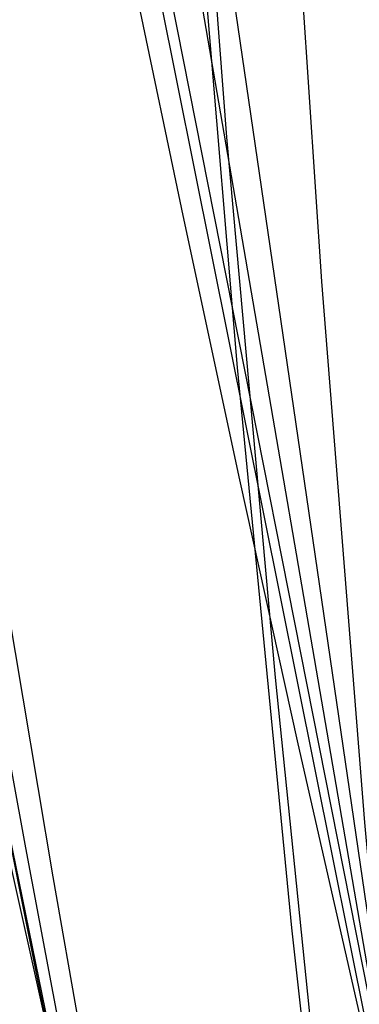
# Model space of a CAD drawing. Units: inches. Extents: x 17.7 to 87.7, y 19.7 to 47.5.
# Drawn here: x 50.3 to 50.3, y 39.7 to 39.7 of the extents above; entities that cross this region are included whole.
import ezdxf

# ---------------------------------------------------------------- set-up
doc = ezdxf.new("R2010")
doc.units = ezdxf.units.IN
doc.header["$LTSCALE"] = 9.973333333300001
doc.header["$MEASUREMENT"] = 0
doc.linetypes.add('HIDDEN', pattern=[0.2, 0.1, -0.1])
doc.layers.add('6_SURFACES', color=7, linetype='CONTINUOUS')
doc.layers.add('DEFAULT_2', color=8, linetype='HIDDEN')

msp = doc.modelspace()

# ---------------------------------------------------------------- linework, layer by layer
at = {"layer": '6_SURFACES', "color": 8, "linetype": 'HIDDEN'}
for points, knots in [([(51.15017228460001, 41.0632874352), (51.0990624171, 41.0636874491), (50.9947807347, 41.05491397869999), (50.84085997649999, 41.01337608), (50.6922180708, 40.9428162934), (50.5553982358, 40.8434926398), (50.43806484979999, 40.71646767749999), (50.3474971446, 40.5654668254), (50.2894705656, 40.39656231499999), (50.2685965012, 40.2175035716), (50.2872084145, 40.0376862327), (50.3437396218, 39.8667912047), (50.4339426122, 39.7132760663), (50.5518870502, 39.5839203022), (50.68998903489999, 39.4830513228), (50.8399618145, 39.4118700236), (50.9946061891, 39.3701806829), (51.09913426310001, 39.3615302521), (51.1501718447, 39.3620957849)], [0, 0, 0, 0, 0.0566595994, 0.1152728084, 0.1758348859, 0.2380543213, 0.3015667283, 0.3662238901, 0.431849265, 0.4980703323000001, 0.5644862981000001, 0.6306575824000001, 0.696093211, 0.7604212425, 0.8233515467, 0.8844861337999999, 0.9434187951999998, 1, 1, 1, 1]), ([(51.1504250819, 39.3325655207), (51.099376915, 39.3319967496), (50.9948716296, 39.3406739288), (50.840220411, 39.3823377158), (50.6903225287, 39.453556106), (50.5521653403, 39.5543968005), (50.4345532393, 39.6839686991), (50.34404021229999, 39.8373094766), (50.28796730279999, 40.0083326918), (50.2689611706, 40.1881113582), (50.2902076899, 40.3671580151), (50.3478835724, 40.5361897763), (50.438754984, 40.6870590109), (50.5558017425, 40.8142863604), (50.6926426657, 40.9136473379), (50.8412377351, 40.9842230323), (50.9951600567, 41.0257766061), (51.09941749589999, 41.03458363139999), (51.1505338696, 41.0341866137)], [0, 0, 0, 0, 0.0565945639, 0.1154953609, 0.1766511202, 0.2395471052, 0.3039003271, 0.3693044107, 0.4354845091, 0.5019077826000001, 0.56812651, 0.6337830203000001, 0.6984286779000001, 0.7619667240000001, 0.8241531227999999, 0.8847481358999999, 0.9433316265999998, 1, 1, 1, 1])]:
    msp.add_open_spline(points, degree=3, knots=knots, dxfattribs=at)
at = {"layer": 'DEFAULT_2', "color": 8, "linetype": 'HIDDEN'}
for points in [[(50.4769226634, 39.4866283461), (50.461322704, 39.4996883775), (50.4464878755, 39.513605076), (50.432465256, 39.5283341718), (50.4192993486, 39.5438288204), (50.4070319479, 39.56003974), (50.395702001, 39.5769153718), (50.3853454728, 39.594402061), (50.3759952453, 39.6124442094), (50.3676810154, 39.630984441), (50.3604291841, 39.6499638185), (50.35426278430001, 39.66932201090001), (50.3492014118, 39.6889974649), (50.3452611503, 39.7089276421), (50.34245452930001, 39.7290491951), (50.340790485, 39.7492981459), (50.3402743254, 39.7696101403), (50.34090771949999, 39.789920615), (50.34268868619999, 39.8101649787), (50.3456116037, 39.8302788868)], [(50.4652363996, 39.4881435752), (50.4503108026, 39.5019636244), (50.4361921012, 39.5166013271), (50.4229251133, 39.5320101193), (50.4105519612, 39.5481409824), (50.3991119195, 39.5649426203), (50.3886413044, 39.5823616098), (50.3791733656, 39.6003425542), (50.37073816279999, 39.6188282897), (50.3633624817, 39.6377600511), (50.3570697532, 39.657077642), (50.3518799659, 39.6767196621), (50.3478096133, 39.6966236754), (50.3448716417, 39.7167263899), (50.3430753992, 39.736963912), (50.3424266138, 39.7572719184), (50.3429273734, 39.777585832), (50.34457611709999, 39.797841087), (50.34736764419999, 39.8179733053)], [(50.4928368735, 39.478990515), (50.47650286039999, 39.4911077265), (50.4608815442, 39.5041237473), (50.4460224435, 39.517997209), (50.4319726617, 39.5326840273), (50.4187767419, 39.5481375378), (50.4064765176, 39.5643086522), (50.3951109878, 39.5811460066), (50.3847161935, 39.5985961213), (50.3753250935, 39.61660358760001), (50.366967474, 39.6351112206), (50.3596698535, 39.6540602316), (50.3534553799, 39.67339045940001), (50.34834377260001, 39.6930405308), (50.3443512628, 39.7129480289), (50.3414905268, 39.7330497523), (50.33977065649999, 39.753281886), (50.33919713069999, 39.7735801696), (50.3397717924, 39.793880162), (50.3414928481, 39.8141174218)], [(50.4710077729, 39.4872994977), (50.45574021770001, 39.5007437142), (50.4412589132, 39.5150253605), (50.42760981609999, 39.5300990154), (50.4148362585, 39.5459167308), (50.4029788012, 39.562428187), (50.3920750835, 39.57958088210001), (50.3821597221, 39.5973202783), (50.3732642098, 39.6155899541), (50.36541679029999, 39.6343318292), (50.35864238430001, 39.6534863253), (50.35296251729999, 39.6729925292), (50.34839523270001, 39.6927884374), (50.34495504609999, 39.7128111287), (50.34265290189999, 39.7329969371), (50.34149612939999, 39.753281702), (50.3414884263, 39.7736009532), (50.34262984499999, 39.79389008840001), (50.34491679270001, 39.8140846212)]]:
    msp.add_lwpolyline(points, dxfattribs=at)
for points, knots in [([(50.1599541737, 39.6176560326), (50.1560911453, 39.6355975217), (50.15012673880001, 39.67188715840001), (50.1465754509, 39.7269177825), (50.1484469878, 39.78204662760001), (50.1581407618, 39.8548980822), (50.1836372278, 39.943680189), (50.2260237316, 40.0257727494), (50.2689850796, 40.0854823822), (50.3054826314, 40.1269477664), (50.3458753575, 40.164647857), (50.4043508523, 40.2093791574), (50.48528684229999, 40.2542332735), (50.59094952479999, 40.2880765586), (50.7011753679, 40.3007341133), (50.79340039, 40.2931786447), (50.8651057719, 40.27648693569999), (50.91743753100001, 40.25875963109999), (50.9677694781, 40.23599674039999), (51.0315029007, 40.1992683523), (51.1039275261, 40.1419055279), (51.1637142334, 40.0714928809), (51.2025389543, 40.00909288379999), (51.2269433426, 39.9596227814), (51.2463613946, 39.9080062505), (51.25586641249999, 39.8724748897), (51.2597328971, 39.8545326546)], [0, 0, 0, 0, 0.0312287349, 0.0624589226, 0.0936921745, 0.1249298227, 0.1873472457, 0.2497935739, 0.2810661898, 0.3123464842, 0.3436340022, 0.3749281389, 0.4374567138, 0.4999972625, 0.5625378188, 0.6250664142, 0.6563605537, 0.6876480802, 0.7189284073000001, 0.750201018, 0.8126473930999999, 0.8750650513, 0.9063027182999999, 0.9375337175, 0.9687687858, 1, 1, 1, 1]), ([(51.0986556635, 39.86032805), (51.09586028479999, 39.8733114214), (51.0889893593, 39.8990226858), (51.0749520337, 39.9363785373), (51.0573177313, 39.9721888268), (51.02926148619999, 40.01736422919999), (50.9860641392, 40.06835278519999), (50.933732431, 40.1099233805), (50.8876792393, 40.1365624053), (50.8513125068, 40.15308544319999), (50.8135013045, 40.1659731057), (50.7616957387, 40.1781364701), (50.69506623289999, 40.18373486739999), (50.6154207027, 40.1747604243), (50.5390690213, 40.1504825692), (50.48057457569999, 40.1182213048), (50.4383111901, 40.08601912129999), (50.4091170413, 40.0588718679), (50.3827390255, 40.0290020078), (50.3516840187, 39.9859876768), (50.3210403738, 39.9268301569), (50.30258912229999, 39.8628344997), (50.2955630355, 39.8103191295), (50.2941914128, 39.7705809212), (50.2967376938, 39.7309124221), (50.3010322321, 39.7047533447), (50.3038175067, 39.6918200606)], [0, 0, 0, 0, 0.0312894326, 0.0625811819, 0.0938760165, 0.1251728665, 0.1877012093, 0.2502448362, 0.2815597573, 0.3128775602, 0.3441975159, 0.375518662, 0.4380840671000001, 0.5006373735000001, 0.5631661497, 0.6256588998, 0.6569264217000002, 0.6881820892000001, 0.7194252991, 0.750656023, 0.8130059516999999, 0.8753130601, 0.9064921788999999, 0.9376650523, 0.9688309386, 1, 1, 1, 1]), ([(50.3040455288, 39.6907613585), (50.3012617465, 39.7036937747), (50.29696550109999, 39.7298523686), (50.2944199791, 39.7695207727), (50.2957900743, 39.80925985360001), (50.30281770350001, 39.8617749189), (50.3212670872, 39.925771001), (50.3519119285, 39.98492824239999), (50.3829661496, 40.027942954), (50.40934585279999, 40.05781227589999), (50.438536055, 40.08495976169999), (50.4702583172, 40.10912477619999), (50.5042081563, 40.1300781649), (50.55196834210001, 40.1534423554), (50.61564645499999, 40.17371063139999), (50.6820669245, 40.1811753707), (50.7352445584, 40.1793245133), (50.7748424525, 40.174041769), (50.8137315437, 40.164914602), (50.8515397691, 40.15202666429999), (50.8879071524, 40.1355033044), (50.93396049829999, 40.1088649222), (50.9862921378, 40.0672938594), (51.029489282, 40.01630519099999), (51.0575459173, 39.97112993010001), (51.07517989409999, 39.9353194866), (51.0892174351, 39.8979637191), (51.09608829079999, 39.8722524507), (51.09888367689999, 39.8592690435)], [0, 0, 0, 0, 0.0311616382, 0.0623253111, 0.0934932697, 0.1246674213, 0.1869653817, 0.2493059682, 0.2805320941, 0.3117705907, 0.3430215866, 0.3742844748, 0.4055585957, 0.4368430406, 0.4993624749000001, 0.5619064325, 0.5932212799000001, 0.6245375197000002, 0.6558539605, 0.68716927, 0.7184823643000002, 0.7497926131999999, 0.8123268959, 0.8748458748, 0.9061380766999999, 0.937428274, 0.968715184, 1, 1, 1, 1]), ([(50.7964036885, 40.1508389475), (50.7798485136, 40.1546404826), (50.7462198165, 40.1601745533), (50.6951701484, 40.1621169991), (50.6442739592, 40.15766829639999), (50.59434573489999, 40.1469089654), (50.5461643067, 40.13000209829999), (50.5004888658, 40.10721810769999), (50.4580360656, 40.07891737669999), (50.4194732205, 40.04554569039999), (50.3854074076, 40.00762829510001), (50.3563741791, 39.9657632026), (50.33282882359999, 39.9206110221), (50.3151413432, 39.8728828444), (50.3035908065, 39.8233310956), (50.2983596808, 39.7727340933), (50.2995269455, 39.7218999644), (50.30456199939999, 39.6883597412), (50.3081203701, 39.6718344512)], [0, 0, 0, 0, 0.0626385802, 0.1252921335, 0.1879219189, 0.2505442788, 0.3131473975, 0.3757273329, 0.4382806138000001, 0.5008042123, 0.5632964446000001, 0.625756685, 0.6881859923000001, 0.7505870195000001, 0.8129636060999998, 0.8753205359999999, 0.9376637295, 1, 1, 1, 1]), ([(50.75983403310001, 40.1368388757), (50.7433882832, 40.1404211684), (50.70995150739999, 40.1453131602), (50.6593001922, 40.1457103838), (50.60905206890001, 40.1392207761), (50.56014327199999, 40.1260119288), (50.5134493131, 40.1063719354), (50.4697915715, 40.08069708469999), (50.42991986779999, 40.049481246), (50.39450397159999, 40.0133045201), (50.36412482020001, 39.9728211738), (50.3392664124, 39.9287477789), (50.3203122734, 39.8818478191), (50.3075404902, 39.8329170524), (50.30112058109999, 39.7827720705), (50.3011120066, 39.7322276271), (50.3074764131, 39.682105678), (50.3158788934, 39.6494707085), (50.3210732398, 39.6334985251)], [0, 0, 0, 0, 0.0625384225, 0.1250898584, 0.1876471922, 0.2502049423999999, 0.3127576438, 0.3753025325999999, 0.4378368153000001, 0.5003591999000001, 0.5628689799000001, 0.6253640906, 0.6878418332999999, 0.7503012871, 0.8127458022, 0.8751733524999998, 0.9375945717, 1, 1, 1, 1]), ([(51.0392256908, 39.63228156880001), (51.0445560304, 39.6451334224), (51.0537542679, 39.6714764056), (51.0629517922, 39.7122819872), (51.0674272686, 39.753875067), (51.06712417789999, 39.7956989831), (51.06204667850001, 39.8372141788), (51.0522610847, 39.8778773676), (51.03789375699999, 39.9171573225), (51.0191326358, 39.95454129090001), (50.9962249367, 39.989542535), (50.9694682005, 40.0217033848), (50.9392119309, 40.0506035523), (50.9058537045, 40.0758683628), (50.8698285184, 40.09716769759999), (50.8316066818, 40.1142223005), (50.79168931149999, 40.12681319099999), (50.75059767609999, 40.1347766403), (50.7088686871, 40.13800685449999), (50.6670483466, 40.1364656712), (50.625682855, 40.1301749018), (50.5853135525, 40.1192149092), (50.54646799069999, 40.1037322237), (50.50965310270001, 40.0839316471), (50.47535149729999, 40.06007069949999), (50.44401155460001, 40.032463401), (50.4160413421, 40.0014735087), (50.3918080901, 39.9675058008), (50.37162947209999, 39.93100565570001), (50.3557667551, 39.89245304780001), (50.34442847720001, 39.8523525892), (50.3377648585, 39.81122988820001), (50.3358598177, 39.7696247832), (50.3387385317, 39.7280823195), (50.3463659818, 39.6871477138), (50.3586392231, 39.6473574985), (50.3753970847, 39.6092328862), (50.39642284060001, 39.5732752591), (50.42143914989999, 39.539955536), (50.450117484, 39.509709621), (50.482084453, 39.4829362839), (50.5169207438, 39.45998659340001), (50.5541692651, 39.4411598251), (50.59334369510001, 39.4267052497), (50.633931181, 39.4168138294), (50.6753999352, 39.4116132043), (50.7172078704, 39.4111738533), (50.7588075839, 39.4155046538), (50.79965495859999, 39.42454696690001), (50.83921588399999, 39.438184262), (50.87697150939999, 39.4562420172), (50.912428776, 39.4784825548), (50.945124313, 39.5046160777), (50.97462812569999, 39.5343044008), (51.0005551679, 39.56715877780001), (51.0225673312, 39.6027501396), (51.0403739006, 39.6406157278), (51.05374212800001, 39.6802607518), (51.06249893, 39.7211673282), (51.0665272176, 39.7628021135), (51.0657737936, 39.804621509), (51.06024969489999, 39.8460795357), (51.05002710329999, 39.8866336575), (51.03523742170001, 39.9257605955), (51.01607509489999, 39.96293578599999), (51.00054810020001, 39.9861138554), (50.9921571879, 39.9972091961)], [0, 0, 0, 0, 0.01564043, 0.0312855949, 0.0469239656, 0.0625622942, 0.0782000849, 0.0938374344, 0.1094753226, 0.1251141373, 0.1407543826, 0.1563964764, 0.1720405175, 0.1876865329, 0.2033344073999999, 0.2189836743, 0.2346337318, 0.2502839077, 0.2659332507, 0.281580707, 0.2972253028, 0.3128659564, 0.3285015795, 0.344131337, 0.3597544903, 0.3753703944, 0.3909787799, 0.4065796344, 0.4221730824, 0.4377596352000001, 0.4533401196000001, 0.4689154532, 0.4844868197000001, 0.5000556600000001, 0.5156233842, 0.5311914479, 0.5467614261, 0.5623347168000001, 0.5779125245000002, 0.5934960198, 0.6090860977000001, 0.6246832891, 0.6402879906000001, 0.6559003262, 0.6715200094, 0.6871466105, 0.7027795402, 0.7184178836, 0.7340606527000001, 0.7497068877, 0.7653554706999999, 0.7810053139, 0.7966555465000001, 0.8123053199999999, 0.8279538865999999, 0.8436008334999998, 0.8592458908000001, 0.8748888791, 0.8905299723, 0.906169479, 0.9218076510999998, 0.9374454006999998, 0.9530828279000001, 0.9687195114999999, 0.9843623443, 1, 1, 1, 1]), ([(50.96328193379999, 39.4988553829), (50.97620533609999, 39.5117833436), (50.9941756652, 39.5326825013), (51.01476859259999, 39.5629353874), (51.03303819539999, 39.59464675440001), (51.05132740270001, 39.6367211409), (51.0654610921, 39.6898930891), (51.0714743403, 39.7445806768), (51.0692290024, 39.7995452335), (51.0587749032, 39.8535515177), (51.0403474073, 39.9053831536), (51.0143615775, 39.9538734991), (50.98140319329999, 39.99793111760001), (50.942215615, 40.036564933), (50.89768264659999, 40.0689064582), (50.84880845949999, 40.0942292786), (50.7966949209, 40.1119653463), (50.7425167484, 40.1217176842), (50.68749506949999, 40.12326924889999), (50.6328699725, 40.1165877632), (50.57987263729999, 40.10182644519999), (50.52969770109999, 40.0793205305), (50.4834762005, 40.04958011), (50.44225005619999, 40.0132784376), (50.4069486854, 39.9712366746), (50.3783680388, 39.9244054903), (50.35715263090001, 39.8738436995), (50.3437809402, 39.8206944525), (50.3385545369, 39.7661594914), (50.34159116689999, 39.7114720379), (50.35282207579999, 39.6578689493), (50.3719931951, 39.6065626518), (50.3986709967, 39.55871355420001), (50.4322525906, 39.5154038643), (50.47197936119999, 39.4776131596), (50.51695418, 39.44619633070001), (50.56616169899999, 39.4218643641), (50.6184912807, 39.4051683964), (50.6727620338, 39.39648735570001), (50.7277494016, 39.3960195434), (50.7822127182, 39.4037779652), (50.8349232807, 39.4195900079), (50.88469198529999, 39.4431016868), (50.9303960345, 39.473785553), (50.9710041661, 39.51095255110001), (51.005599853, 39.5537674639), (51.0334019588, 39.6012676451), (51.053782399, 39.65238462489999), (51.0662803459, 39.7059681441), (51.0706128714, 39.7608120285), (51.0666816419, 39.8156815315), (51.0545747946, 39.8693413576), (51.0345650019, 39.92058355360001), (51.00710327409999, 39.9682547972), (50.9728087456, 40.0112824291), (50.93245465869999, 40.0486986438), (50.8869508818, 40.0796622967), (50.837323348, 40.1034778176), (50.7846909451, 40.1196109058), (50.730240278, 40.12770085889999), (50.6751987055, 40.1275682619), (50.6208067608, 40.11921898159999), (50.5682902745, 40.10284397719999), (50.51883284979999, 40.07881500199999), (50.4735492724, 40.04767627529999), (50.43346044119999, 40.01013230969999), (50.3994703625, 39.96703214), (50.37234573430001, 39.9193503073), (50.3526981954, 39.8681650877), (50.34097072529999, 39.8146338933), (50.3374276034, 39.7599671807), (50.3421483922, 39.7054011233), (50.355026104, 39.652169688), (50.37576959609999, 39.6014767446), (50.40391014649999, 39.5544688565), (50.43881205289999, 39.51220936030001), (50.4796870438, 39.4756543885), (50.52561189729999, 39.4456309562), (50.57554967419999, 39.42281849630001), (50.6283732001, 39.4077337032), (50.6828904804, 39.4007189858), (50.7378715343, 39.4019348588), (50.7920760448, 39.411356395), (50.84428121630001, 39.4287738187), (50.8933092512, 39.4537971978), (50.93805378479999, 39.48586521820001), (50.9775050431, 39.52425746300001), (51.010772606, 39.5681108461), (51.03710538359999, 39.61643913440001), (51.05590859479999, 39.6681550935), (51.06675721550001, 39.7220949613), (51.0694056296, 39.7770446636), (51.0637932316, 39.8317671952), (51.0500458705, 39.8850305564), (51.0284729908, 39.935635566), (50.9995609464, 39.9824431224), (50.9639618429, 40.024400071), (50.92247851239999, 40.06056286479999), (50.8760463786, 40.090118817), (50.8257122968, 40.1124043425), (50.77261093899999, 40.12691983219999), (50.71793923689999, 40.1333408281), (50.6629294556, 40.1315252909), (50.6088215034, 40.12151671979999), (50.55683500749999, 40.1035434187), (50.5081417139, 40.0780134065), (50.4638391848, 40.04550492439999), (50.4249261076, 40.0067535246), (50.3922798138, 39.9626355566), (50.3666364844, 39.9141485094), (50.34857449869999, 39.8623886043), (50.3385012919, 39.8085261349), (50.3366440968, 39.75377908650001), (50.3430445608, 39.6993856404), (50.35755754220001, 39.6465760106), (50.3798547838, 39.5965445644), (50.40943230959999, 39.5504228321), (50.4456218838, 39.50925395690001), (50.4876061567, 39.473969175), (50.53443716810001, 39.4453668521), (50.5850577689, 39.42409453630001), (50.63832547739999, 39.4106344442), (50.693038219, 39.4052925808), (50.7479614053, 39.408191603), (50.8018561273, 39.4192684415), (50.8535060186, 39.4382757964), (50.90174791039999, 39.4647885137), (50.94548695100001, 39.4982071138), (50.9773821133, 39.5312065653), (50.99970427199999, 39.56021732489999), (51.01978497050001, 39.5908088046), (51.0322241868, 39.6154004109), (51.0392256908, 39.63228156880001)], [0, 0, 0, 0, 0.0078250623, 0.0117409569, 0.0156555126, 0.0234783556, 0.0313002521, 0.0391208916, 0.046940789, 0.0547603611, 0.0625801262, 0.07040056, 0.0782220412, 0.0860447924, 0.0938688405, 0.101693992, 0.1095198298, 0.1173457324, 0.1251709157, 0.1329944913, 0.1408155392, 0.1486331859, 0.1564466869, 0.1642555032, 0.1720593592, 0.1798582798, 0.1876526034, 0.1954429707, 0.2032302879, 0.2110156684, 0.218800356, 0.2265856412, 0.2343727754, 0.2421628846, 0.2499568932, 0.2577554627, 0.2655589544, 0.2733674156, 0.281180591, 0.288997958, 0.2968187846, 0.3046422047, 0.3124672999, 0.3202931774, 0.3281190435, 0.3359442631, 0.3437684029, 0.3515912521, 0.3594128213, 0.3672333195, 0.3750531162, 0.3828726851, 0.3906925342, 0.3985131328, 0.4063348418000001, 0.4141578561000001, 0.4219821618, 0.4298075151, 0.4376334446000001, 0.4454592819000001, 0.4532842108, 0.4611073307, 0.46892773, 0.4767445653000001, 0.4845571379999999, 0.4923649625000001, 0.5001678189000001, 0.5079657861, 0.5157592558, 0.5235489207000001, 0.5313357343999999, 0.5391208479000001, 0.5469055315000001, 0.5546910847, 0.5624787449, 0.5702696009000001, 0.5780645187, 0.5858640904, 0.5936686067000001, 0.6014780498, 0.6092921101, 0.6171102261, 0.6249316425, 0.632755482, 0.6405808239000002, 0.6484067821, 0.6562325797000002, 0.6640576128, 0.6718814903000001, 0.6797040507, 0.6875253559000001, 0.6953456622, 0.7031653723000001, 0.7109849725000001, 0.7188049616, 0.7266257814000001, 0.7344477551999999, 0.7422710348999999, 0.7500955633, 0.7579210566, 0.7657470111000001, 0.7735727312999999, 0.7813973791, 0.7892200391, 0.7970397963, 0.8048558219, 0.8126674520999998, 0.8204742537, 0.8282760728999999, 0.8360730626999998, 0.8438656865999998, 0.8516546962999999, 0.8594410859999999, 0.8672260276999999, 0.8750107954999998, 0.8827966792999999, 0.890584894, 0.8983764943, 0.9061723040999998, 0.9139728649, 0.9217784070999998, 0.9295888470999999, 0.9374038101, 0.9452226798999999, 0.9530446626999999, 0.9608688772, 0.9686943624999999, 0.9765204231999998, 0.9843458318000001, 0.9882608860999998, 0.9921767170999999, 1, 1, 1, 1]), ([(50.711693135, 39.3616077775), (50.72405483589999, 39.3616347253), (50.748804236, 39.3629488589), (50.78552704709999, 39.3686612737), (50.8214989024, 39.3780741714), (50.8679037172, 39.39539781150001), (50.92226835449999, 39.4257523438), (50.96938668399999, 39.466460533), (51.0015321095, 39.5041551279), (51.02267610520001, 39.5347478689), (51.0406026373, 39.5673224113), (51.055132876, 39.6015435305), (51.066115735, 39.6370582681), (51.073434138, 39.67350006050001), (51.077016495, 39.7104968379), (51.0767623863, 39.760000423), (51.0669913285, 39.8214617454), (51.0406115084, 39.8912489624), (51.00066866279999, 39.9542896501), (50.9488090626, 40.00797079139999), (50.8871716625, 40.0500913898), (50.8182971067, 40.0789203374), (50.74502432, 40.0932767341), (50.6703728704, 40.0925775403), (50.5974179714, 40.0768588451), (50.52916498630001, 40.0467744811), (50.4684269254, 40.00356901119999), (50.4177073342, 39.9490295444), (50.3790971127, 39.88541080560001), (50.35418910819999, 39.815342176), (50.3440119728, 39.7417201899), (50.34898658239999, 39.6675896832), (50.3689055277, 39.5960170372), (50.402944728, 39.52996256130001), (50.4496972501, 39.4721582943), (50.50723207779999, 39.4249957288), (50.5731725753, 39.3904255053), (50.64479638409999, 39.3698770895), (50.71914872829999, 39.36420232840001), (50.79316337359999, 39.3736408678), (50.86378789729999, 39.3978107196), (50.9281100869, 39.4357212165), (50.98347723949999, 39.4858166857), (51.0276046489, 39.5460397549), (51.0586691839, 39.6139153743), (51.07538639659999, 39.6866511262), (51.07706510979999, 39.7612530862), (51.06363401060001, 39.8346502173), (51.0356453526, 39.9038208675), (50.9942519585, 39.9659172579), (50.9411619801, 40.0183851422), (50.8785652259, 40.05906871949999), (50.8090422324, 40.0862984452), (50.73545800319999, 40.09895887059999), (50.6608447428, 40.0965350652), (50.5882764252, 40.0791351262), (50.5207424137, 40.0474825679), (50.4610254181, 40.0028873046), (50.41158787659999, 39.9471922376), (50.37446864100001, 39.88269962949999), (50.3511977506, 39.8120768745), (50.3427383434, 39.7382389753), (50.34942982819999, 39.6642566691), (50.3674371508, 39.6049687528), (50.3887904318, 39.5605447118), (50.4081427767, 39.5289912468), (50.43061331899999, 39.4995691617), (50.45597503959999, 39.4725818564), (50.48396242199999, 39.44830792760001), (50.5142853002, 39.4269988563), (50.5466362861, 39.4088780898), (50.5919827682, 39.38922495), (50.6521077973, 39.3734599002), (50.7141998311, 39.37017835920001), (50.7634513258, 39.3750811233), (50.79988435859999, 39.3824895671), (50.8353757096, 39.3935545896), (50.8581823902, 39.4032895646), (50.86929891909999, 39.4087177691)], [0, 0, 0, 0, 0.0078251387, 0.0156569152, 0.0234876978, 0.0313197994, 0.0469673052, 0.0626153442, 0.0704489362, 0.0782818689, 0.0861140163, 0.0939452474, 0.1017756174, 0.1096051366, 0.1174339318, 0.125262201, 0.1408976282, 0.156533487, 0.1721714797, 0.1878127468, 0.2034575183, 0.2191049209, 0.2347529971, 0.250398924, 0.2660394098, 0.2816711889, 0.2972915483, 0.3128988132, 0.3284926914, 0.344074427, 0.3596467214, 0.3752134453, 0.3907791717, 0.406348604, 0.4219259773, 0.4375145293, 0.4531161336, 0.4687311324000001, 0.4843584026, 0.4999956183, 0.5156396794, 0.531287235, 0.5469352118000002, 0.5625812574, 0.5782240294, 0.5938633037, 0.6094998699, 0.6251352498000001, 0.6407712726, 0.6564095972000001, 0.6720512732, 0.6876964075, 0.7033440031, 0.7189919902, 0.7346374704, 0.7502771231, 0.7659077199, 0.7815266494, 0.7971323779000001, 0.8127247831, 0.8283052795999999, 0.8438767245000001, 0.8594430966999999, 0.8750090143000001, 0.8828034631999999, 0.8905994932, 0.8983976308, 0.9061983155, 0.9140018487, 0.9218085545999999, 0.9296185477999999, 0.9374319190999999, 0.953048373, 0.9686770963, 0.9765048471, 0.9843346965, 0.9921689684, 1, 1, 1, 1]), ([(50.6749149284, 40.09500620829999), (50.6630455722, 40.0938578584), (50.6394053473, 40.09039702019999), (50.60463879149999, 40.08177398509999), (50.57088371689999, 40.06979562459999), (50.52771117369999, 40.0495402904), (50.4777988885, 40.016452621), (50.4353171968, 39.974279068), (50.4068049692, 39.9361442007), (50.38832133979999, 39.9055758793), (50.37293008329999, 39.8733545398), (50.35674616499999, 39.8286516089), (50.3448853412, 39.7701198182), (50.34468698529999, 39.69853758860001), (50.3584906161, 39.6283100291), (50.38126217649999, 39.5731250579), (50.4056475725, 39.5323463922), (50.42687977679999, 39.503670245), (50.4508322196, 39.47720985610001), (50.4860642687, 39.445246286), (50.5357739207, 39.4119963944), (50.59104409869999, 39.3890916547), (50.6372562346, 39.37749044530001), (50.6726539547, 39.3722070644), (50.7084046627, 39.370411179), (50.7322548469, 39.3715482343), (50.7441172512, 39.3726974327)], [0, 0, 0, 0, 0.0313574551, 0.0627084705, 0.0940512569, 0.1253846209, 0.187943042, 0.2504516922, 0.2817241765, 0.3129837836, 0.3442311812, 0.3754673603, 0.4378354525, 0.5001768209000002, 0.5625078129, 0.6248460002, 0.6560609803000002, 0.6872837696, 0.7185160687000001, 0.7497593162000001, 0.8122068014999999, 0.8747060508, 0.9060124813999999, 0.9373308761, 0.9686605255999999, 1, 1, 1, 1]), ([(50.6932050587, 40.0912675438), (50.68129375819999, 40.0906794972), (50.65751454369999, 40.08833567649999), (50.6223762874, 40.08136102819999), (50.5880892858, 40.0709869817), (50.54400303560001, 40.0527860565), (50.49257537479999, 40.0220865933), (50.4481387522, 39.9819612218), (50.4178496241, 39.9452097964), (50.397933781, 39.91554633230001), (50.38103301060001, 39.8840830916), (50.36274227819999, 39.84019210119999), (50.3481184458, 39.7822812071), (50.3445214918, 39.71078390800001), (50.3549743742, 39.6399791869), (50.3750974905, 39.5837764338), (50.3975192816, 39.5418906024), (50.41736252839999, 39.5122417775), (50.4400321113, 39.4846813221), (50.47370110020001, 39.4510874076), (50.5217730243, 39.4155288236), (50.5758882062, 39.3900429485), (50.6214909646, 39.376270775), (50.65659399640001, 39.36932631219999), (50.6922139842, 39.3658430532), (50.7160875322, 39.3658558824), (50.7279892505, 39.366443566)], [0, 0, 0, 0, 0.0313598763, 0.0627138468, 0.0940605621, 0.1253982876, 0.1879672099, 0.2504876617, 0.2817660068, 0.3130315426, 0.3442844095000001, 0.3755255789, 0.4379016973, 0.5002475122, 0.5625787986000002, 0.6249130562, 0.6561244759, 0.687343048, 0.7185702528000001, 0.7498077821, 0.8122426671999999, 0.8747287537999998, 0.9060288709, 0.937341306, 0.9686653372, 1, 1, 1, 1]), ([(50.4236521342, 39.9898276666), (50.4160389228, 39.9806543927), (50.40170892199999, 39.961548551), (50.3831424682, 39.9309360056), (50.36768124159999, 39.8986515905), (50.3514208738, 39.8538544965), (50.3395033021, 39.795195143), (50.3393439854, 39.7353496247), (50.3462404809, 39.6882337019), (50.3548747493, 39.6535480274), (50.3668913365, 39.6198818614), (50.3872369716, 39.576818519), (50.420522955, 39.5270463384), (50.4713832406, 39.476339071), (50.5312214271, 39.4365290654), (50.5866970733, 39.413719277), (50.6330563476, 39.4022362451), (50.6685562238, 39.3970612066), (50.70440478760001, 39.3953929314), (50.7521690234, 39.3978506386), (50.8111011009, 39.40970047829999), (50.86659757899999, 39.4328251689), (50.9076083395, 39.4574982448), (50.9364378342, 39.4789462954), (50.9630270976, 39.5031057097), (50.9790950828, 39.52087901), (50.986670213, 39.5301301743)], [0, 0, 0, 0, 0.0312632368, 0.062513571, 0.0937517818, 0.1249785228, 0.1873275476, 0.2496497581, 0.2808438191, 0.3120376344, 0.3432331537, 0.374432748, 0.4367760066, 0.4991573115, 0.5615862342, 0.6240670268999999, 0.6553643396, 0.6866738419000001, 0.7179943296, 0.7493248318000001, 0.8119348051, 0.8745668759, 0.9059249831999999, 0.9372839881, 0.9686426709999999, 1, 1, 1, 1]), ([(50.4086134514, 39.976886911), (50.40158968930001, 39.9672587576), (50.3884841345, 39.9473003764), (50.37187277000001, 39.9155944023), (50.3584654797, 39.8824133166), (50.3450421487, 39.8366954623), (50.3368250023, 39.7774123191), (50.34041905239999, 39.7176807804), (50.3502544802, 39.6710913597), (50.3610492426, 39.6370151157), (50.3751510979, 39.6041649714), (50.3981621271, 39.5624576076), (50.4345052701, 39.5148586824), (50.4884507517, 39.4674230202), (50.55067519499999, 39.4314213205), (50.60748106640001, 39.4121147856), (50.65447771149999, 39.4035410547), (50.6902393609, 39.4005901269), (50.72612959609999, 39.401155172), (50.7736556046, 39.4065865376), (50.8317426725, 39.4220808622), (50.88569875520001, 39.4486146744), (50.9250940307, 39.4757960837), (50.95253469260001, 39.4989945889), (50.977565575, 39.52476393739999), (50.99249660439999, 39.5435014504), (50.9994798859, 39.5532064319)], [0, 0, 0, 0, 0.0312531475, 0.0624939416, 0.0937229073, 0.1249413895, 0.1872767264, 0.2495901971, 0.280782087, 0.3119749263, 0.3431709846, 0.3743724403, 0.4367228597, 0.4991149366, 0.5615565972, 0.6240502833, 0.6553536713, 0.6866684688, 0.7179936546, 0.7493280158, 0.8119427654999999, 0.8745756487999999, 0.9059326976999998, 0.9372898007999999, 0.9686459829999998, 1, 1, 1, 1]), ([(50.3947256116, 39.963114124), (50.388319467, 39.9530680216), (50.37648830510001, 39.9323355502), (50.3618988811, 39.8996591573), (50.3505941583, 39.8657123521), (50.34006546869999, 39.8192506372), (50.33557846859999, 39.75957644440001), (50.3429085807, 39.7001914769), (50.3556492377, 39.6543120173), (50.3685572024, 39.6209766397), (50.3846942975, 39.5890729679), (50.41027631350001, 39.5488825106), (50.4495380524, 39.5036450413), (50.5063578292, 39.4596665332), (50.57072552600001, 39.4276141705), (50.62863939439999, 39.41188272300001), (50.6760908285, 39.40625721), (50.71197442969999, 39.40553677150001), (50.7477663845, 39.4083386451), (50.7948690513, 39.4167176947), (50.8518844696, 39.4357998931), (50.90408830609999, 39.4656416309), (50.9417173818, 39.4952219882), (50.9676589255, 39.5200835438), (50.9910365466, 39.54735968500001), (51.0047711364, 39.5669895967), (51.01113614069999, 39.5771111662)], [0, 0, 0, 0, 0.0312433486, 0.0624745888, 0.0936948204, 0.1249054431, 0.1872282805, 0.2495345183, 0.2807248596, 0.3119175516, 0.3431149424, 0.3743187629, 0.4366774074000001, 0.4990807761000001, 0.5615351302000001, 0.6240411659000001, 0.6553500169, 0.6866696047, 0.7179989126000001, 0.7493362551000001, 0.8119543213, 0.874586292, 0.9059420695, 0.9372969959, 0.9686471781999998, 1, 1, 1, 1]), ([(50.7272969645, 39.3923010093), (50.7105702092, 39.390383849), (50.6768088136, 39.3888637869), (50.6263761309, 39.3935393788), (50.5770505387, 39.4050254357), (50.5297449124, 39.4230645472), (50.4853015707, 39.44728240110001), (50.4444985327, 39.4772030958), (50.4080331695, 39.5122587241), (50.37651379039999, 39.5518026605), (50.35045128260001, 39.5951230418), (50.3302528896, 39.64145777090001), (50.3162189512, 39.69000936630001), (50.3085418176, 39.7399594803), (50.3073054597, 39.7904815787), (50.31248997289999, 39.8407588037), (50.3239674627, 39.8899827539), (50.3356769324, 39.9216031873), (50.3424846411, 39.9369729701)], [0, 0, 0, 0, 0.0625886943, 0.1251650527, 0.1877287951, 0.2502757945, 0.3128061395, 0.3753192836999999, 0.4378159372, 0.5002974207, 0.5627650411000001, 0.6252212901, 0.6876717636000002, 0.7501214576000002, 0.8125745251000001, 0.8750357410999999, 0.9375090568, 1, 1, 1, 1]), ([(50.36436309209999, 39.91189772110001), (50.35980482270001, 39.9008991786), (50.3517691059, 39.8784400602), (50.3430939405, 39.8437474548), (50.3378805425, 39.8083715776), (50.33560539279999, 39.7608080857), (50.34158946979999, 39.70128158780001), (50.35915919829999, 39.64409449300001), (50.3796982547, 39.6011351685), (50.398223238, 39.570554146), (50.41967486359999, 39.54193836), (50.45187815569999, 39.5068002094), (50.4984332976, 39.4690601593), (50.56206514149999, 39.4355998394), (50.6310576825, 39.4151848432), (50.6908547599, 39.40972120780001), (50.7385884033, 39.4123905313), (50.7740696567, 39.4178935231), (50.8088498838, 39.42684297639999), (50.8538032838, 39.4432435011), (50.906667196, 39.471892784), (50.9529278066, 39.5103076598), (50.9848714171, 39.54594446050001), (51.0061200739, 39.5749113395), (51.0244220372, 39.6058129723), (51.0345501333, 39.6275177047), (51.0390662988, 39.6385839382)], [0, 0, 0, 0, 0.0312165776, 0.0624233, 0.0936214453, 0.1248130236, 0.1871083816, 0.2494025583, 0.2805927515, 0.3117890099, 0.3429932627, 0.3742072149, 0.4365932119, 0.4990297517000001, 0.5615181379, 0.6240543445000001, 0.6553755817, 0.6867052659000001, 0.7180419716, 0.7493842118999999, 0.8120034516, 0.8746264587, 0.9059739571, 0.9373190361, 0.9686612670999998, 1, 1, 1, 1]), ([(50.33848304180001, 39.77744291550001), (50.33847052409999, 39.7656183413), (50.33961428600001, 39.7419439392), (50.3447989092, 39.7067857761), (50.35342325350001, 39.6723000327), (50.3693647513, 39.6277143929), (50.397413584, 39.5752335531), (50.4352058304, 39.5292566972), (50.4703363305, 39.4974621166), (50.4989320912, 39.4762883341), (50.52947308090001, 39.4580145408), (50.5723593955, 39.4377653288), (50.6294159647, 39.4204860153), (50.70056388779999, 39.4135024084), (50.7717252464, 39.42048881130001), (50.82881074140001, 39.4377678967), (50.8717358863, 39.458015519), (50.9023149276, 39.4762891388), (50.9309548955, 39.4974625817), (50.9661518376, 39.5292564862), (51.0040383539, 39.5752289631), (51.0321994873, 39.6277090086), (51.04823669409999, 39.672297099), (51.0569342712, 39.7067824135), (51.0621936522, 39.7419403288), (51.0633878998, 39.7656171104), (51.0634004188, 39.77744291550001)], [0, 0, 0, 0, 0.0312206772, 0.0624615455, 0.0936905187, 0.1249178634, 0.1873129668, 0.2497283527, 0.2809843148, 0.3122479735, 0.343519353, 0.3747986643, 0.4373033381000001, 0.4998308353, 0.5623712182000001, 0.6249125933, 0.6562174735000001, 0.6875180304999999, 0.7188133546, 0.7501022555, 0.8125825093999999, 0.8750326291, 0.9062809918000001, 0.9375255859999999, 0.9687760729, 1, 1, 1, 1]), ([(51.10774545029999, 39.77465591420001), (51.1077297386, 39.7499100327), (51.10428496659999, 39.7126620243), (51.0930013798, 39.6643923012), (51.0773558972, 39.6173297904), (51.04981840569999, 39.5614786319), (51.0125633782, 39.511569746), (50.9777420927, 39.4762350803), (50.9492919372, 39.452205414), (50.91876979680001, 39.43086773760001), (50.8756876524, 39.4062681535), (50.8178900297, 39.3830482622), (50.74470054189999, 39.3682691276), (50.67007828609999, 39.3670180516), (50.6087173093, 39.3773092765), (50.56145745640001, 39.3921048248), (50.5271629378, 39.4063939175), (50.4943323459, 39.42375648010001), (50.4529127897, 39.4507752443), (50.4060672572, 39.49148496), (50.36746840479999, 39.5400613161), (50.3423391315, 39.5825839312), (50.32649145779999, 39.6160897681), (50.313786064, 39.6508974091), (50.3074831122, 39.6747896217), (50.3048877801, 39.6868472632)], [0, 0, 0, 0, 0.062530052, 0.0938325864, 0.1251355168, 0.1876913697, 0.2502584058, 0.2815793451, 0.312902134, 0.3442255052000001, 0.3755480938, 0.4381190618, 0.5006713787, 0.5631944518, 0.6256796294, 0.656938618, 0.6881865083, 0.7194235938000001, 0.7506493187000001, 0.8130022102999999, 0.8753147402999999, 0.9064925779000002, 0.9376659931999999, 0.9688339004999998, 1, 1, 1, 1]), ([(50.3061850977, 39.6808214009), (50.308779654, 39.6687629867), (50.31508117479999, 39.6448691412), (50.3277848764, 39.6100588578), (50.3436313073, 39.5765502992), (50.36875897979999, 39.5340245396), (50.4073558231, 39.4854454769), (50.4541991068, 39.4447331594), (50.49561674060001, 39.4177125283), (50.52844627189999, 39.4003481004), (50.56274053340001, 39.3860570145), (50.610001501, 39.371258263), (50.6713657414, 39.3609636749), (50.7459925929, 39.3622121727), (50.8191858344, 39.3769903702), (50.87698555399999, 39.4002098432), (50.92006859779999, 39.4248094627), (50.9505916283, 39.4461469446), (50.97904259959999, 39.4701768009), (51.0138650873, 39.5055120298), (51.05112127439999, 39.5554219013), (51.0786592385, 39.6112741174), (51.0943050871, 39.6583367731), (51.10558855899999, 39.706606525), (51.1090333969, 39.7438545157), (51.1090491087, 39.7686005933)], [0, 0, 0, 0, 0.0311668069, 0.0623354811, 0.0935098363, 0.1246884588, 0.1870008668, 0.2493512907, 0.2805757071, 0.3118119237, 0.3430594527, 0.3743186289, 0.4368059127000001, 0.4993321008, 0.5618857331, 0.6244562198, 0.6557784263, 0.6871015121, 0.7184241575, 0.7497450065000001, 0.8123122543999999, 0.8748676572, 0.9061698051, 0.9374710356999999, 1, 1, 1, 1]), ([(50.3046979721, 39.7647915855), (50.3043013737, 39.74800380539999), (50.3056066943, 39.7143423408), (50.3138732895, 39.6645223633), (50.32835552899999, 39.6161303763), (50.34886339799999, 39.5699584566), (50.37510461970001, 39.526766588), (50.4066865545, 39.4872863992), (50.44311856090001, 39.4522021777), (50.4838173434, 39.4221373862), (50.5281146142, 39.397642045), (50.57526554949999, 39.3791788091), (50.6244606739, 39.3671140469), (50.6748379221, 39.3617061399), (50.72549379819999, 39.3631010797), (50.77550733489999, 39.3713204928), (50.8239306118, 39.3862596864), (50.8545681099, 39.4005579362), (50.86929891909999, 39.4087177691)], [0, 0, 0, 0, 0.0624024898, 0.1247977057, 0.1871947972, 0.2496040313, 0.3120335208, 0.3744855443, 0.4369609497, 0.4994606083, 0.5619827027000001, 0.6245243948, 0.6870843882, 0.7496589784000001, 0.8122436468, 0.8748297306999999, 0.9374215225, 1, 1, 1, 1]), ([(51.1098968493, 39.76466295010001), (51.1098811375, 39.73991687260001), (51.1064362996, 39.7026688819), (51.09515282770001, 39.65439913), (51.07950697909999, 39.6073364743), (51.051969015, 39.5514842581), (51.0147128279, 39.5015743867), (50.97989034020001, 39.4662391577), (50.9514393689, 39.4422093015), (50.9209163384, 39.4208718196), (50.8778332946, 39.3962722), (50.82003357499999, 39.373052727), (50.7468403335, 39.3582745295), (50.672213482, 39.3570260318), (50.6108492416, 39.3673206199), (50.563588274, 39.3821193714), (50.52929401250001, 39.3964104573), (50.4964644812, 39.4137748852), (50.4550468474, 39.4407955162), (50.4082035637, 39.4815078337), (50.3696067204, 39.5300868964), (50.3444790479, 39.5726126561), (50.328632617, 39.6061212146), (50.3159289154, 39.640931498), (50.3096273946, 39.6648253435), (50.3070328383, 39.6768837578)], [0, 0, 0, 0, 0.0625289643, 0.0938301949, 0.1251323428, 0.1876877456, 0.2502549935, 0.2815758425, 0.3128984879, 0.3442215737, 0.3755437802, 0.4381142669, 0.5006678992, 0.5631940873, 0.6256813711, 0.6569405473, 0.6881880763, 0.7194242929000002, 0.7506487093, 0.8129991332, 0.8753115412000001, 0.9064901637, 0.9376645188999999, 0.9688331931, 1, 1, 1, 1]), ([(50.30726079579999, 39.6758249198), (50.30985525310001, 39.66376691420001), (50.3161565421, 39.6398736703), (50.32885992739999, 39.6050641541), (50.34470577819999, 39.5715558885), (50.3698332681, 39.5290302455), (50.4084299967, 39.4804503125), (50.45527398229999, 39.4397373293), (50.4966922213, 39.4127161586), (50.5295218209, 39.3953516241), (50.5638159727, 39.3810606839), (50.6110767322, 39.3662618453), (50.6724408432, 39.3559672768), (50.74706760289999, 39.35721562659999), (50.8202606758, 39.3719937235), (50.8780600324, 39.3952127848), (50.9211423834, 39.4198117821), (50.95166462859999, 39.4411483258), (50.9801149238, 39.4651773163), (51.014937455, 39.5005114876), (51.0521942817, 39.5504209605), (51.0797334546, 39.606273381), (51.0953798565, 39.6533372999), (51.10666412859999, 39.7016083961), (51.110109096, 39.7388575231), (51.1101248081, 39.7636041112)], [0, 0, 0, 0, 0.0311657443, 0.0623338603, 0.0935077607, 0.1246860992, 0.1869987536, 0.2493507621, 0.2805756906, 0.3118118487, 0.3430591865, 0.3743182192, 0.4368054069, 0.4993314901, 0.5618850931, 0.6244552548, 0.6557765941, 0.6870985849000001, 0.7184202098, 0.7497404742000001, 0.8123075098999999, 0.8748638889, 0.9061669948, 0.9374697465, 1, 1, 1, 1]), ([(50.3081203701, 39.6718344512), (50.3107167465, 39.6597767213), (50.3170213968, 39.6358844199), (50.32972729189999, 39.6010767202), (50.3455782641, 39.5675725979), (50.3707095306, 39.5250519913), (50.4093103083, 39.476478805), (50.45615689689999, 39.435773409), (50.4975754934, 39.4087571973), (50.53040600380001, 39.391397263), (50.564700298, 39.3771094897), (50.6119606184, 39.362316354), (50.6733217537, 39.3520273428), (50.74794364729999, 39.3532812406), (50.8211318393, 39.3680632966), (50.878927768, 39.3912844993), (50.92200743300001, 39.4158853031), (50.9525277382, 39.4372224989), (50.9809759014, 39.4612519683), (51.0157956521, 39.496586369), (51.05304875209999, 39.5464949882), (51.0805848228, 39.6023451109), (51.0962293741, 39.6494059833), (51.1075122212, 39.6976741774), (51.1109568374, 39.73492108510001), (51.11097254869999, 39.7596664681)], [0, 0, 0, 0, 0.0311675022, 0.0623367305, 0.0935097693, 0.1246881051, 0.1870013944, 0.2493527235, 0.2805775473, 0.3118140397, 0.3430620345, 0.374321633, 0.4368078838000001, 0.4993320351, 0.5618850670000001, 0.6244564142, 0.6557782626, 0.6871006463000001, 0.7184225998999999, 0.7497430824000001, 0.8123107703, 0.8748661324, 0.9061682684, 0.9374699462, 1, 1, 1, 1]), ([(51.11635104609999, 39.7346840578), (51.1163353341, 39.70993768800001), (51.1128904278, 39.6726888916), (51.10160635319999, 39.6244181998), (51.0859602233, 39.5773546524), (51.05842152640001, 39.5215026308), (51.0211653447, 39.4715934238), (50.9863434368, 39.4362594007), (50.9578937089, 39.4122304338), (50.9273719443, 39.3908938647), (50.8842901853, 39.36629462280001), (50.82649153720001, 39.34307507550001), (50.7532992584, 39.3282962052), (50.6786731808, 39.32704679949999), (50.6173094773, 39.3373403268), (50.5700488602, 39.3521381921), (50.5357546795, 39.366428474), (50.5029248778, 39.383792356), (50.46150625500001, 39.4108126295), (50.414661776, 39.4515245158), (50.3760643526, 39.50010330619999), (50.35093616890001, 39.5426280001), (50.3350897764, 39.5761355288), (50.32238572479999, 39.61094426010001), (50.31608392149999, 39.6348369907), (50.3134892019, 39.6468947352)], [0, 0, 0, 0, 0.062530246, 0.0938329937, 0.1251360946, 0.1876924678, 0.2502594655, 0.2815796439, 0.3129011192, 0.3442230322999999, 0.3755444597, 0.4381147166, 0.5006683093, 0.5631943872999999, 0.6256815684000001, 0.6569405541, 0.6881879570999999, 0.7194243396, 0.7506494807, 0.8130017116999999, 0.8753144145999998, 0.906492703, 0.9376665179000001, 0.9688344899, 1, 1, 1, 1]), ([(50.31372683819999, 39.6457909275), (50.3163228265, 39.6337340077), (50.3226270333, 39.6098432338), (50.3353339674, 39.5750377371), (50.3511829638, 39.5415337795), (50.37631413899999, 39.4990134797), (50.4149146053, 39.4504398616), (50.46176124319999, 39.4097331109), (50.5031812604, 39.3827168421), (50.5360118958, 39.3653559024), (50.5703063649, 39.35106863380001), (50.6175658856, 39.3362751016), (50.6789267855, 39.3259863141), (50.75354857589999, 39.3272399496), (50.82673689489999, 39.34202163030001), (50.88453259659999, 39.3652428353), (50.9276125603, 39.3898429936), (50.95813290689999, 39.4111804043), (50.9865810801, 39.4352095565), (51.0214005631, 39.470543213), (51.0586538091, 39.5204513311), (51.0861904901, 39.5763015232), (51.1018354226, 39.6233634846), (51.1131186546, 39.6716324228), (51.11656329359999, 39.7088797925), (51.116579005, 39.7336252189)], [0, 0, 0, 0, 0.0311653517, 0.0623326836, 0.0935057497, 0.1246837093, 0.1869966291, 0.2493496501, 0.2805754722, 0.3118126376, 0.343060596, 0.3743196169, 0.4368051385000001, 0.4993300958, 0.5618832388000001, 0.6244540389, 0.6557761910000001, 0.6870988806, 0.7184207718000001, 0.7497407170999999, 0.8123074077, 0.8748638513999999, 0.9061669558, 0.9374697215999999, 1, 1, 1, 1]), ([(51.11742674560001, 39.7296875758), (51.1174110342, 39.7049421494), (51.1139663952, 39.6676947796), (51.1026831632, 39.6194258414), (51.08703823069999, 39.57236388), (51.0595015497, 39.5165136879), (51.02224830369999, 39.4666055698), (50.98742882069999, 39.4312719134), (50.9589806475, 39.4072427612), (50.9284603009, 39.3859053505), (50.8853803372, 39.3613051922), (50.8275846355, 39.3380839871), (50.7543963165, 39.3233023064), (50.6797745261, 39.3220486709), (50.6184136262, 39.3323374585), (50.5711541055, 39.3471309906), (50.5368596364, 39.3614182593), (50.504029001, 39.378779199), (50.4626089838, 39.4057954677), (50.41576234589999, 39.4465022185), (50.3771618796, 39.4950758366), (50.35203070439999, 39.5375961364), (50.336181708, 39.5711000939), (50.3234747739, 39.6059055906), (50.3171705671, 39.6297963646), (50.3145745788, 39.6418532844)], [0, 0, 0, 0, 0.0625302784, 0.0938330442, 0.1251361486, 0.1876925923, 0.2502592829, 0.2815792282, 0.3129011194, 0.344223809, 0.3755459611, 0.4381167612, 0.5006699042000001, 0.5631948615, 0.6256803831000001, 0.656939404, 0.6881873623999999, 0.7194245278000001, 0.7506503498999999, 0.8130033709, 0.8753162907, 0.9064942502999999, 0.9376673163999999, 0.9688346483, 1, 1, 1, 1]), ([(49.9627587809, 39.7229512823), (49.9627328735, 39.6984785187), (49.9650919224, 39.6494980249), (49.9758310438, 39.5767587399), (49.9936662654, 39.5054201898), (50.01842656, 39.4361785559), (50.04987290959999, 39.3696984584), (50.0877026204, 39.3066208196), (50.1315511833, 39.2475529672), (50.18099624649999, 39.193063818), (50.235561522, 39.1436780976), (50.2947214356, 39.0998713793), (50.3579061799, 39.0620654862), (50.4245072011, 39.03062442679999), (50.4938830628, 39.0058508758), (50.56536564479999, 38.9879833012), (50.63826657159999, 38.9771936723), (50.7118838378, 38.9735858135), (50.78550856069999, 38.97719441239999), (50.85843179859999, 38.9879846898), (50.9299513672, 39.0058527375), (50.9993785921, 39.0306265181), (51.06604493159999, 39.0620675169), (51.1293084032, 39.099873038), (51.1885597809, 39.1436790797), (51.2432284578, 39.1930638539), (51.2927879339, 39.2475518468), (51.3367608716, 39.306618413), (51.3747237513, 39.3696947291), (51.40631078689999, 39.4361735673), (51.4312179082, 39.5054141011), (51.4492046436, 39.57675179880001), (51.46009842369999, 39.6494905402), (51.4625619266, 39.6984759733), (51.4625878368, 39.7229512823)], [0, 0, 0, 0, 0.031212217, 0.0624221552, 0.0936322433, 0.1248434628, 0.1560575013, 0.1872756853, 0.2184992529, 0.2497292166, 0.2809663466, 0.3122111361, 0.3434637835, 0.3747241852000001, 0.4059919396, 0.4372663634000001, 0.4685465177000001, 0.4998312442000001, 0.5311192095, 0.5624089562, 0.5936989586000001, 0.624987681, 0.6562736364, 0.6875554434000001, 0.7188318796, 0.7501019284, 0.7813648185, 0.8126200542, 0.8438674299999998, 0.8751070601, 0.9063392855, 0.9375649844999999, 0.9687845365999999, 1, 1, 1, 1]), ([(50.3155193067, 39.6374654347), (50.31811995079999, 39.6253839245), (50.3244336555, 39.601443744), (50.33715470859999, 39.56656376170001), (50.3530188296, 39.53298538030001), (50.37816847430001, 39.4903673469), (50.4167905489, 39.441673096), (50.4636625781, 39.4008406187), (50.5051050803, 39.3737254511), (50.53795041629999, 39.3562902288), (50.5722602256, 39.3419280154), (50.6195379318, 39.3270382121), (50.6809195197, 39.3166247824), (50.75557371560001, 39.3177284138), (50.8287951327, 39.3323607472), (50.886625909, 39.3554584309), (50.9297301894, 39.3799664017), (50.9602688332, 39.40122832010001), (50.9887323097, 39.425186701), (51.0235731997, 39.4604200937), (51.0608520905, 39.5102053049), (51.08841872100001, 39.5659388147), (51.1040860238, 39.6129059168), (51.1153897796, 39.6610765395), (51.118850865, 39.69825274820001), (51.11887701149999, 39.7229512823)], [0, 0, 0, 0, 0.0312235753, 0.0624497477, 0.0936800019, 0.1249135453, 0.1873304022, 0.2497733842, 0.2810384689, 0.3123108015, 0.3435903207, 0.3748763523, 0.4374001541, 0.4999399039, 0.5624858196, 0.6250272924, 0.6563258126, 0.6876195312000001, 0.7189076721, 0.7501893115, 0.8126658316, 0.8751141027999999, 0.9063584742999999, 0.9375981848, 1, 1, 1, 1]), ([(50.0640731358, 39.5760032774), (50.0683309817, 39.556225693), (50.07866833439999, 39.5170365857), (50.0994907743, 39.4599393746), (50.1254639358, 39.4049770764), (50.16663148300001, 39.335216038), (50.229855741, 39.2555107112), (50.3065833889, 39.1886751703), (50.37442037499999, 39.1442900773), (50.4281875462, 39.1157529852), (50.48434582479999, 39.0922445729), (50.542427701, 39.0739569253), (50.60195189419999, 39.0610449298), (50.6825086416, 39.0511415197), (50.7844174476, 39.0526275604), (50.884360623, 39.07262513860001), (50.961044404, 39.0992624062), (51.0165379552, 39.124415383), (51.0694956296, 39.1545205251), (51.1194793425, 39.1893250981), (51.166072251, 39.2285428819), (51.22310301899999, 39.28621694130001), (51.2841235343, 39.3677097261), (51.3292492923, 39.4589451367), (51.35489236409999, 39.5358179652), (51.36877813319999, 39.5950219253), (51.37718045359999, 39.6552290581), (51.37908208289999, 39.6957223948), (51.3791035029, 39.7159562074)], [0, 0, 0, 0, 0.0312196316, 0.0624404073, 0.0936638569, 0.1248911293, 0.1872956956, 0.2497262597, 0.2809851162, 0.3122512829, 0.3435245334000001, 0.3748044050999999, 0.4060902143, 0.4373810795000001, 0.4999084138, 0.5624418953000001, 0.5937402291, 0.6250361439, 0.6563284214000001, 0.6876159644, 0.7188978337, 0.7501732788, 0.8126375572, 0.8750726823, 0.9063127618999999, 0.9375466249999997, 0.9687755809, 1, 1, 1, 1]), ([(51.0937186055, 39.7159562074), (51.0937054957, 39.703572347), (51.092455768, 39.6787797198), (51.0869472784, 39.6419655772), (51.07784060260001, 39.6058558386), (51.0610473313, 39.5591666842), (51.0315589422, 39.5042134985), (50.99188852770001, 39.4560729316), (50.95503081010001, 39.4227832338), (50.9250431551, 39.4006092879), (50.8930214943, 39.3814771267), (50.84807473449999, 39.3602729916), (50.7882982722, 39.34218168840001), (50.7137836404, 39.3348659488), (50.63928307760001, 39.3421787613), (50.5795369021, 39.3602703016), (50.5346308043, 39.3814761032), (50.5026489854, 39.4006084445), (50.4727076247, 39.4227827474), (50.4359194759, 39.4560731524), (50.39634777699999, 39.504218305), (50.3669769808, 39.5591723219), (50.35028392840001, 39.605858911), (50.3412539352, 39.641969097), (50.3358237247, 39.6787835019), (50.3346268622, 39.70357363570001), (50.3346399707, 39.7159562074)], [0, 0, 0, 0, 0.0312258733, 0.0624744722, 0.0937180375, 0.1249673061, 0.1874173656, 0.2498977603, 0.2811866184, 0.312481944, 0.3437825986, 0.3750873796, 0.4376287864, 0.500169164, 0.5626966564, 0.6252013631000001, 0.6564805743, 0.6877520523000001, 0.7190157119000001, 0.7502716313, 0.8126871580999999, 0.8750822015, 0.9063104513999999, 0.9375383962999999, 0.9687773762, 1, 1, 1, 1]), ([(51.0901708879, 39.7158512813), (51.0901579014, 39.7035838842), (51.0889198889, 39.6790244018), (51.08346324020001, 39.6425564862), (51.0744421851, 39.6067864088), (51.05780686600001, 39.560536495), (51.0285958709, 39.5061002914), (50.9892986232, 39.4584126216), (50.952787637, 39.42543609699999), (50.9230820772, 39.4034707635), (50.8913616541, 39.38451859070001), (50.8468377217, 39.36351393920001), (50.787623597, 39.3455928355), (50.7138099517, 39.3383459212), (50.64001024319999, 39.3455899359), (50.58082612039999, 39.3635112746), (50.53634246739999, 39.384517577), (50.5046615114, 39.4034699282), (50.4750018104, 39.4254356153), (50.4385597385, 39.4584128406), (50.3993602777, 39.506105053), (50.37026576939999, 39.5605420799), (50.35372972640001, 39.6067894527), (50.34478463260001, 39.6425599734), (50.3394055268, 39.6790281485), (50.3382198825, 39.70358516090001), (50.33823286770001, 39.7158512813)], [0, 0, 0, 0, 0.0312259523, 0.0624746777, 0.0937182353, 0.1249674615, 0.1874175022, 0.2498978685, 0.2811867130999999, 0.3124820251, 0.3437826655, 0.3750874328, 0.4376288127000001, 0.5001691641, 0.5626966305, 0.6252013102000001, 0.6564805077, 0.6877519716000001, 0.7190156176000002, 0.7502715235, 0.8126870219, 0.8750820466, 0.906310254, 0.9375381914, 0.9687772973999998, 1, 1, 1, 1]), ([(51.08662317029999, 39.7157463552), (51.0866103071, 39.7035955092), (51.08538412539999, 39.67926939610001), (51.0799792557, 39.6431479477), (51.071043955, 39.6077176031), (51.054566651, 39.5619068229), (51.0256330496, 39.5079874702), (50.98670898199999, 39.46075256010001), (50.9505446696, 39.4280891415), (50.9211211784, 39.4063323479), (50.8897019417, 39.3875601255), (50.8456007889, 39.3667549134), (50.7869489585, 39.3490039878), (50.713836268, 39.3418258925), (50.6407373821, 39.3490011137), (50.5821152689, 39.3667522702), (50.5380540131, 39.3875591162), (50.50667386859999, 39.4063315144), (50.4772957997, 39.4280886569), (50.4411997469, 39.4607527689), (50.4023725356, 39.5079921771), (50.37355431339999, 39.56191234510001), (50.3571753414, 39.6077206084), (50.3483152784, 39.6431513938), (50.3429872154, 39.6792731031), (50.34181290279999, 39.7035967726), (50.34182576460001, 39.7157463552)], [0, 0, 0, 0, 0.031225807, 0.062474292, 0.0937178482, 0.1249671446, 0.1874172389, 0.249897691, 0.2811865755, 0.3124819296, 0.343782612, 0.3750874137, 0.4376288218, 0.5001691602000001, 0.5626966131000001, 0.62520132, 0.6564805515, 0.6877520571, 0.7190157451000001, 0.7502716911000001, 0.8126872751, 0.8750823543999999, 0.9063106317, 0.9375385687999999, 0.9687774398, 1, 1, 1, 1]), ([(50.02683293649999, 39.7156064537), (50.026809188, 39.6931731202), (50.0289716632, 39.6482743248), (50.03881580249999, 39.5815966394), (50.0551647801, 39.5162029377), (50.077861702, 39.4527314454), (50.1066875348, 39.3917913577), (50.1413647879, 39.3339701999), (50.1815593267, 39.2798246877), (50.22688399109999, 39.229876327), (50.2769021761, 39.1846061098), (50.331132101, 39.1444499694), (50.3890514367, 39.1097945605), (50.450102348, 39.0809735495), (50.5136968665, 39.0582644064), (50.5792225551, 39.041885741), (50.6460484042, 39.0319952061), (50.7135309051, 39.0286879856), (50.78102024149999, 39.0319958845), (50.8478665424, 39.0418870139), (50.91342613560001, 39.0582661129), (50.9770677371, 39.0809754666), (51.0381785235, 39.109796422), (51.0961700261, 39.1444514898), (51.150483793, 39.1846070101), (51.2005967626, 39.22987636), (51.2460263054, 39.27982366070001), (51.2863348543, 39.3339679938), (51.3211341789, 39.3917879391), (51.3500889739, 39.4527268725), (51.372920487, 39.5161973565), (51.38940835229999, 39.5815902767), (51.3993942621, 39.6482674639), (51.4016524867, 39.6931707869), (51.4016762377, 39.7156064537)], [0, 0, 0, 0, 0.0312121712, 0.0624221719, 0.0936322427, 0.1248434664, 0.1560575058, 0.1872756899, 0.2184992572, 0.2497292193, 0.2809663469, 0.3122111334, 0.3434637779, 0.3747241776, 0.4059919316, 0.4372663567, 0.4685465138, 0.4998312441, 0.5311192132000001, 0.5624089629000001, 0.5936989666, 0.6249876886, 0.656273642, 0.6875554461000001, 0.7188318792000001, 0.7501019257, 0.7813648142, 0.8126200495999999, 0.8438674254, 0.8751070565, 0.9063392861, 0.9375649677, 0.9687845824, 1, 1, 1, 1]), ([(50.0641484347, 39.5756535237), (50.0684062806, 39.5558759392), (50.0787436333, 39.5166868319), (50.0995660733, 39.4595896208), (50.1255392347, 39.4046273226), (50.16670678189999, 39.3348662843), (50.2299310399, 39.2551609574), (50.30665868789999, 39.1883254166), (50.37449567399999, 39.1439403235), (50.4282628451, 39.11540323150001), (50.4844211238, 39.0918948192), (50.542503, 39.07360717159999), (50.60202719310001, 39.06069517610001), (50.6825839406, 39.050791766), (50.78449274649999, 39.0522778066), (50.884435922, 39.0722753849), (50.96111970289999, 39.0989126525), (51.0166132541, 39.12406562920001), (51.0695709285, 39.1541707713), (51.1195546415, 39.1889753443), (51.16614755, 39.2281931281), (51.2231783179, 39.2858671876), (51.2841988333, 39.3673599723), (51.3293245913, 39.458595383), (51.35496766300001, 39.53546821150001), (51.36885343220001, 39.5946721716), (51.3772557525, 39.6548793043), (51.37915738180001, 39.695372641), (51.3791788018, 39.7156064537)], [0, 0, 0, 0, 0.0312196316, 0.0624404073, 0.0936638569, 0.1248911293, 0.1872956956, 0.2497262597, 0.2809851162, 0.3122512829, 0.3435245334000001, 0.3748044050999999, 0.4060902143, 0.4373810795000001, 0.4999084138, 0.5624418953000001, 0.5937402291, 0.6250361439, 0.6563284214000001, 0.6876159644, 0.7188978337, 0.7501732788, 0.8126375572, 0.8750726823, 0.9063127618999999, 0.9375466249999997, 0.9687755809, 1, 1, 1, 1])]:
    msp.add_open_spline(points, degree=3, knots=knots, dxfattribs=at)

doc.saveas('drawing.dxf')
